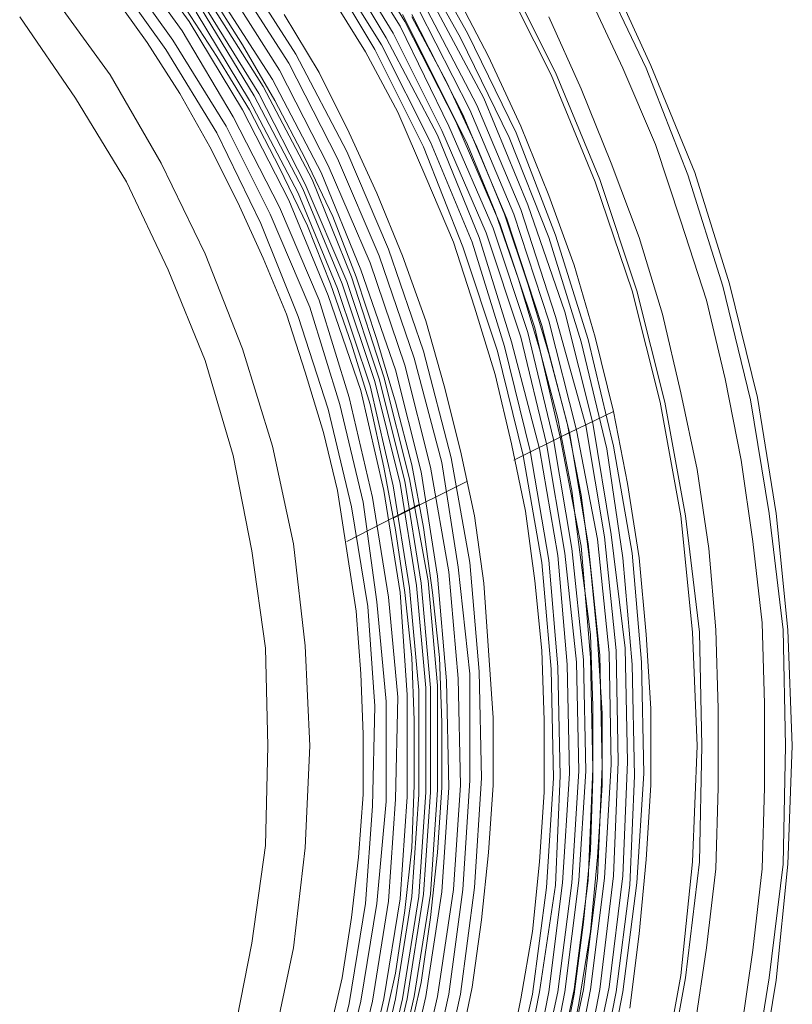
# Model space of a CAD drawing. Units: millimetres. Extents: x 5556 to 9581, y 3271 to 4027.
# Drawn here: x 9418 to 9581, y 3610 to 3819 of the extents above; entities that cross this region are included whole.
import ezdxf

# ---------------------------------------------------------------- set-up
doc = ezdxf.new("R2010")
doc.units = ezdxf.units.MM
doc.layers.add('plastik', color=251, linetype='Continuous', lineweight=9)

msp = doc.modelspace()

# ---------------------------------------------------------------- linework, layer by layer
at = {"layer": 'plastik', "flags": 128}
for points in [[(9530.38, 3590.15), (9535.29, 3613.25), (9538.24, 3636.34), (9539.22, 3659.93), (9538.73, 3683.52), (9536.76, 3707.11), (9532.34, 3730.2), (9526.94, 3753.3), (9519.57, 3775.41), (9510.23, 3797.03), (9499.42, 3818.16), (9487.13, 3838.31)], [(9490.08, 3590.15), (9495, 3611.28), (9498.44, 3632.41), (9499.91, 3654.03), (9499.91, 3675.66), (9498.44, 3697.28), (9495, 3718.9), (9490.08, 3740.03), (9483.2, 3760.18), (9474.85, 3780.32), (9465.02, 3799.49), (9453.72, 3818.16), (9440.94, 3835.85)], [(9526.94, 3590.15), (9531.85, 3612.76), (9534.8, 3635.85), (9536.27, 3659.44), (9535.78, 3682.54), (9533.32, 3705.63), (9529.39, 3728.73), (9523.99, 3751.33), (9516.62, 3773.44), (9507.28, 3795.07), (9496.96, 3815.7), (9484.68, 3835.85)], [(9528.9, 3590.15), (9533.32, 3612.76), (9536.27, 3636.34), (9537.75, 3659.44), (9537.26, 3683.03), (9534.8, 3706.61), (9530.87, 3729.71), (9525.46, 3752.31), (9518.09, 3774.43), (9508.75, 3796.05), (9498.44, 3817.18), (9486.15, 3836.84)], [(9541.19, 3590.15), (9545.61, 3612.76), (9548.56, 3635.85), (9550.03, 3658.95), (9549.54, 3682.54), (9547.58, 3705.63), (9543.64, 3728.24), (9538.24, 3750.84), (9531.36, 3772.95), (9523.01, 3794.57), (9512.69, 3815.7), (9501.38, 3835.85)], [(9487.62, 3590.15), (9492.54, 3610.79), (9495.98, 3631.92), (9497.45, 3653.54), (9497.94, 3675.16), (9495.98, 3696.29), (9492.54, 3717.42), (9487.62, 3738.55), (9481.24, 3759.19), (9472.88, 3778.85), (9463.05, 3798.01), (9452.24, 3816.2), (9439.47, 3833.89)], [(9525.46, 3590.15), (9529.88, 3612.76), (9532.83, 3635.85), (9534.31, 3658.95), (9533.82, 3682.04), (9531.85, 3705.14), (9527.92, 3727.74), (9522.02, 3750.35), (9515.14, 3772.46), (9506.3, 3794.08), (9495.49, 3814.72), (9483.69, 3834.38)], [(9539.71, 3590.15), (9544.14, 3612.76), (9547.08, 3635.36), (9548.07, 3658.46), (9547.58, 3682.04), (9545.61, 3704.65), (9542.17, 3727.74), (9536.76, 3750.35), (9529.88, 3772.46), (9521.53, 3793.59), (9511.21, 3814.72), (9499.91, 3834.87)], [(9485.17, 3590.15), (9490.08, 3610.79), (9493.52, 3631.43), (9495.49, 3653.05), (9495.49, 3674.18), (9493.52, 3695.31), (9490.57, 3716.44), (9485.66, 3737.08), (9479.27, 3757.72), (9470.92, 3777.38), (9461.58, 3796.05), (9450.28, 3814.23), (9437.99, 3831.43)], [(9521.53, 3590.15), (9526.45, 3612.27), (9529.39, 3634.87), (9530.87, 3657.97), (9530.38, 3681.06), (9528.41, 3703.67), (9524.48, 3726.27), (9519.07, 3748.38), (9511.7, 3770.5), (9503.35, 3791.63), (9493.03, 3812.27), (9481.24, 3831.92)], [(9523.5, 3590.15), (9527.92, 3612.76), (9531.36, 3635.36), (9532.34, 3658.46), (9531.85, 3681.55), (9529.88, 3704.16), (9525.95, 3727.25), (9520.55, 3749.37), (9513.67, 3771.48), (9504.82, 3792.61), (9494.5, 3813.25), (9482.22, 3832.9)], [(9574.11, 3591.13), (9578.04, 3615.21), (9580.5, 3639.78), (9581.48, 3664.84), (9581.48, 3664.84), (9580.5, 3689.41), (9578.04, 3713.98), (9574.11, 3738.55), (9568.21, 3762.63), (9560.84, 3786.22), (9551.51, 3808.83), (9541.19, 3831.43)], [(9574.11, 3591.13), (9578.04, 3615.21), (9580.5, 3639.78), (9581.48, 3664.84), (9581.48, 3664.84), (9580.5, 3689.41), (9578.04, 3713.98), (9574.11, 3738.55), (9568.21, 3762.63), (9560.84, 3786.22), (9551.51, 3808.83), (9541.19, 3831.43)], [(9482.71, 3590.15), (9487.62, 3610.3), (9491.06, 3631.43), (9492.54, 3652.07), (9493.03, 3673.2), (9491.56, 3694.33), (9488.12, 3715.46), (9483.2, 3736.1), (9476.81, 3755.75), (9468.95, 3775.41), (9459.61, 3794.57), (9448.8, 3812.27), (9436.52, 3829.46)], [(9506.3, 3590.15), (9511.21, 3612.27), (9514.16, 3634.87), (9515.63, 3657.97), (9515.14, 3680.57), (9513.18, 3703.67), (9509.25, 3725.78), (9503.35, 3748.38), (9495.98, 3770), (9487.13, 3790.64), (9476.32, 3811.28), (9464.04, 3830.45)], [(9572.64, 3591.13), (9576.57, 3615.7), (9579.52, 3639.78), (9580.01, 3664.84), (9580.01, 3664.84), (9579.52, 3689.41), (9576.57, 3713.98), (9572.64, 3738.06), (9566.74, 3762.14), (9559.37, 3785.73), (9550.52, 3808.33), (9539.71, 3830.94)], [(9572.64, 3591.13), (9576.57, 3615.7), (9579.52, 3639.78), (9580.01, 3664.84), (9580.01, 3664.84), (9579.52, 3689.41), (9576.57, 3713.98), (9572.64, 3738.06), (9566.74, 3762.14), (9559.37, 3785.73), (9550.52, 3808.33), (9539.71, 3830.94)], [(9503.84, 3590.15), (9508.75, 3612.27), (9511.7, 3634.38), (9513.18, 3657.47), (9513.18, 3680.08), (9510.72, 3702.68), (9507.28, 3724.8), (9501.38, 3746.91), (9494.01, 3768.53), (9485.17, 3789.17), (9474.85, 3809.32), (9462.56, 3828.48)], [(9553.47, 3592.12), (9557.89, 3616.2), (9560.35, 3640.27), (9561.33, 3664.84), (9561.33, 3664.84), (9560.35, 3688.92), (9557.89, 3713.49), (9553.47, 3737.57), (9547.58, 3761.16), (9539.71, 3784.26), (9530.38, 3806.86), (9519.57, 3828.48)], [(9553.47, 3592.12), (9557.89, 3616.2), (9560.35, 3640.27), (9561.33, 3664.84), (9561.33, 3664.84), (9560.35, 3688.92), (9557.89, 3713.49), (9553.47, 3737.57), (9547.58, 3761.16), (9539.71, 3784.26), (9530.38, 3806.86), (9519.57, 3828.48)], [(9554.45, 3591.63), (9558.88, 3615.7), (9561.83, 3640.27), (9562.32, 3664.84), (9562.32, 3664.84), (9561.83, 3688.92), (9558.88, 3713.49), (9554.45, 3737.57), (9548.56, 3761.16), (9540.7, 3784.75), (9531.36, 3807.35), (9520.55, 3828.97)], [(9554.45, 3591.63), (9558.88, 3615.7), (9561.83, 3640.27), (9562.32, 3664.84), (9562.32, 3664.84), (9561.83, 3688.92), (9558.88, 3713.49), (9554.45, 3737.57), (9548.56, 3761.16), (9540.7, 3784.75), (9531.36, 3807.35), (9520.55, 3828.97)], [(9501.38, 3590.15), (9506.3, 3611.77), (9509.74, 3634.38), (9511.21, 3656.49), (9510.72, 3679.1), (9508.75, 3701.7), (9504.82, 3723.81), (9499.42, 3745.43), (9492.05, 3767.06), (9483.2, 3787.7), (9472.88, 3807.84), (9461.09, 3826.52)], [(9424.23, 3824.55), (9437.01, 3806.86), (9447.82, 3788.19), (9457.16, 3769.02), (9465.02, 3748.87), (9471.41, 3728.24), (9475.83, 3707.6), (9478.29, 3685.98), (9479.27, 3664.84), (9478.29, 3643.22), (9475.83, 3622.09), (9471.41, 3600.96)], [(9437.5, 3824.06), (9444.87, 3813.74), (9451.75, 3802.93), (9458.14, 3791.63), (9464.04, 3779.83), (9469.44, 3768.04), (9474.36, 3756.25), (9478.29, 3743.96), (9482.22, 3731.18), (9485.17, 3718.9), (9487.13, 3706.12), (9489.1, 3693.35), (9490.08, 3680.08), (9490.57, 3667.3), (9490.57, 3654.53), (9489.59, 3641.26), (9488.12, 3628.48), (9486.15, 3615.7), (9483.2, 3602.93)], [(9437.5, 3824.06), (9444.87, 3813.74), (9451.75, 3802.93), (9458.14, 3791.63), (9464.04, 3779.83), (9469.44, 3768.04), (9474.36, 3756.25), (9478.29, 3743.96), (9482.22, 3731.18), (9485.17, 3718.9), (9487.13, 3706.12), (9489.1, 3693.35), (9490.08, 3680.08), (9490.57, 3667.3), (9490.57, 3654.53), (9489.59, 3641.26), (9488.12, 3628.48), (9486.15, 3615.7), (9483.2, 3602.93)], [(9499.91, 3601.45), (9502.86, 3614.72), (9504.82, 3628.48), (9506.3, 3642.24), (9507.28, 3656), (9507.28, 3669.76), (9506.79, 3683.52), (9505.31, 3697.28), (9503.35, 3711.04), (9500.89, 3724.3), (9497.45, 3737.57), (9493.52, 3750.84), (9489.1, 3764.11), (9484.18, 3776.88), (9478.29, 3789.17), (9471.9, 3801.45), (9465.02, 3813.25), (9457.65, 3825.04)], [(9499.91, 3601.45), (9502.86, 3614.72), (9504.82, 3628.48), (9506.3, 3642.24), (9507.28, 3656), (9507.28, 3669.76), (9506.79, 3683.52), (9505.31, 3697.28), (9503.35, 3711.04), (9500.89, 3724.3), (9497.45, 3737.57), (9493.52, 3750.84), (9489.1, 3764.11), (9484.18, 3776.88), (9478.29, 3789.17), (9471.9, 3801.45), (9465.02, 3813.25), (9457.65, 3825.04)], [(9496.47, 3590.15), (9501.38, 3611.77), (9504.82, 3633.4), (9506.3, 3655.51), (9506.3, 3677.62), (9504.33, 3699.73), (9500.4, 3721.36), (9495, 3742.98), (9488.12, 3764.11), (9479.76, 3784.75), (9469.44, 3804.4), (9457.65, 3823.08)], [(9498.93, 3590.15), (9503.84, 3611.77), (9507.28, 3633.89), (9508.75, 3656), (9508.26, 3678.6), (9506.3, 3700.72), (9502.86, 3722.83), (9497.45, 3744.45), (9490.08, 3765.58), (9481.73, 3786.22), (9471.41, 3805.88), (9459.12, 3825.04)], [(9483.2, 3824.55), (9491.06, 3811.77), (9497.94, 3799), (9503.84, 3785.24), (9509.74, 3771.48), (9514.16, 3757.72), (9518.58, 3743.47), (9522.02, 3728.73), (9524.97, 3714.48), (9526.94, 3699.73), (9528.41, 3684.99), (9528.9, 3670.25), (9528.9, 3655.02), (9527.92, 3640.27), (9526.45, 3625.53), (9523.99, 3611.28), (9521.04, 3596.54)], [(9483.2, 3824.55), (9491.06, 3811.77), (9497.94, 3799), (9503.84, 3785.24), (9509.74, 3771.48), (9514.16, 3757.72), (9518.58, 3743.47), (9522.02, 3728.73), (9524.97, 3714.48), (9526.94, 3699.73), (9528.41, 3684.99), (9528.9, 3670.25), (9528.9, 3655.02), (9527.92, 3640.27), (9526.45, 3625.53), (9523.99, 3611.28), (9521.04, 3596.54)], [(9537.75, 3590.15), (9542.66, 3613.74), (9545.61, 3637.33), (9546.59, 3661.41), (9546.1, 3685.48), (9543.15, 3709.56), (9539.22, 3733.15), (9533.32, 3756.74), (9525.46, 3779.34), (9516.13, 3801.95), (9504.82, 3823.08)], [(9509.74, 3825.04), (9517.11, 3810.79), (9523.99, 3796.05), (9529.88, 3781.31), (9535.29, 3766.56), (9539.71, 3751.33), (9543.64, 3735.61), (9546.59, 3720.37), (9549.05, 3704.65), (9550.52, 3688.43), (9551.51, 3672.71), (9551.51, 3656.49), (9550.52, 3640.77), (9549.05, 3625.04), (9547.08, 3609.32)], [(9509.74, 3825.04), (9517.11, 3810.79), (9523.99, 3796.05), (9529.88, 3781.31), (9535.29, 3766.56), (9539.71, 3751.33), (9543.64, 3735.61), (9546.59, 3720.37), (9549.05, 3704.65), (9550.52, 3688.43), (9551.51, 3672.71), (9551.51, 3656.49), (9550.52, 3640.77), (9549.05, 3625.04), (9547.08, 3609.32)], [(9538.24, 3824.06), (9545.61, 3808.33), (9552.49, 3792.12), (9557.89, 3775.9), (9563.3, 3759.19), (9567.23, 3742.49), (9570.67, 3725.29), (9573.13, 3708.09), (9575.09, 3690.89), (9575.59, 3673.69), (9575.59, 3656), (9575.09, 3638.8), (9573.13, 3621.6), (9570.67, 3604.4)], [(9494.5, 3603.42), (9497.45, 3616.69), (9499.42, 3629.96), (9500.89, 3643.22), (9501.38, 3656.49), (9501.38, 3670.25), (9500.89, 3683.52), (9499.42, 3697.28), (9497.45, 3710.55), (9495, 3723.81), (9492.05, 3737.08), (9488.12, 3749.86), (9483.69, 3762.63), (9478.78, 3774.92), (9472.88, 3787.2), (9466.49, 3799.49), (9459.61, 3810.79), (9452.24, 3822.09)], [(9494.5, 3603.42), (9497.45, 3616.69), (9499.42, 3629.96), (9500.89, 3643.22), (9501.38, 3656.49), (9501.38, 3670.25), (9500.89, 3683.52), (9499.42, 3697.28), (9497.45, 3710.55), (9495, 3723.81), (9492.05, 3737.08), (9488.12, 3749.86), (9483.69, 3762.63), (9478.78, 3774.92), (9472.88, 3787.2), (9466.49, 3799.49), (9459.61, 3810.79), (9452.24, 3822.09)], [(9494.01, 3590.15), (9498.93, 3611.28), (9502.37, 3632.9), (9503.84, 3655.02), (9503.84, 3677.13), (9501.88, 3698.75), (9498.44, 3720.37), (9493.03, 3741.99), (9486.15, 3762.63), (9477.8, 3782.78), (9467.48, 3802.44), (9456.17, 3821.11)], [(9495, 3590.15), (9499.91, 3611.28), (9503.35, 3633.4), (9504.82, 3655.02), (9504.82, 3677.13), (9502.86, 3699.24), (9499.42, 3720.86), (9494.01, 3742.49), (9487.13, 3763.13), (9478.29, 3783.76), (9468.46, 3802.93), (9456.67, 3822.09)], [(9536.27, 3590.15), (9540.7, 3613.25), (9543.64, 3637.33), (9544.63, 3661.41), (9544.14, 3684.99), (9541.68, 3709.07), (9537.75, 3732.66), (9531.36, 3755.75), (9523.99, 3778.36), (9514.65, 3800.47), (9503.35, 3822.09)], [(9417.85, 3819.14), (9429.64, 3801.95), (9440.45, 3784.26), (9449.3, 3765.58), (9457.16, 3746.42), (9463.05, 3726.27), (9466.99, 3706.12), (9469.93, 3685.48), (9470.43, 3664.84), (9469.93, 3643.71), (9466.99, 3623.08), (9463.05, 3602.93)], [(9417.85, 3819.14), (9429.64, 3801.95), (9440.45, 3784.26), (9449.3, 3765.58), (9457.16, 3746.42), (9463.05, 3726.27), (9466.99, 3706.12), (9469.93, 3685.48), (9470.43, 3664.84), (9469.93, 3643.71), (9466.99, 3623.08), (9463.05, 3602.93)], [(9463.05, 3602.93), (9466.99, 3623.08), (9469.93, 3643.71), (9470.43, 3664.84), (9470.43, 3664.84), (9469.93, 3685.48), (9466.99, 3706.12), (9463.05, 3726.27), (9457.16, 3746.42), (9449.3, 3765.58), (9440.45, 3784.26), (9429.64, 3801.95), (9417.85, 3819.14)], [(9492.54, 3590.15), (9497.45, 3611.28), (9500.89, 3632.9), (9502.37, 3654.53), (9502.37, 3676.64), (9500.4, 3698.26), (9496.96, 3719.88), (9492.05, 3741.01), (9485.17, 3761.65), (9476.81, 3781.8), (9466.49, 3801.45), (9455.19, 3820.13)], [(9473.87, 3819.64), (9481.24, 3807.35), (9487.62, 3794.57), (9493.52, 3781.8), (9498.93, 3768.53), (9503.84, 3754.77), (9507.77, 3741.01), (9511.21, 3727.25), (9514.16, 3713.49), (9516.13, 3699.24), (9517.11, 3684.99), (9518.09, 3670.74), (9518.09, 3656.49), (9517.11, 3642.24), (9515.63, 3627.99), (9513.67, 3613.74), (9510.72, 3599.49)], [(9473.87, 3819.64), (9481.24, 3807.35), (9487.62, 3794.57), (9493.52, 3781.8), (9498.93, 3768.53), (9503.84, 3754.77), (9507.77, 3741.01), (9511.21, 3727.25), (9514.16, 3713.49), (9516.13, 3699.24), (9517.11, 3684.99), (9518.09, 3670.74), (9518.09, 3656.49), (9517.11, 3642.24), (9515.63, 3627.99), (9513.67, 3613.74), (9510.72, 3599.49)], [(9532.34, 3597.03), (9535.29, 3612.27), (9537.26, 3627.5), (9538.73, 3642.73), (9539.22, 3657.97), (9539.22, 3673.2), (9538.73, 3688.43), (9536.76, 3703.67), (9534.8, 3718.9), (9531.85, 3734.13), (9527.92, 3748.87), (9523.5, 3763.62), (9518.58, 3777.87), (9512.69, 3792.12), (9505.81, 3805.88), (9498.93, 3819.64)], [(9532.34, 3597.03), (9535.29, 3612.27), (9537.26, 3627.5), (9538.73, 3642.73), (9539.22, 3657.97), (9539.22, 3673.2), (9538.73, 3688.43), (9536.76, 3703.67), (9534.8, 3718.9), (9531.85, 3734.13), (9527.92, 3748.87), (9523.5, 3763.62), (9518.58, 3777.87), (9512.69, 3792.12), (9505.81, 3805.88), (9498.93, 3819.64)], [(9532.34, 3590.15), (9537.26, 3613.25), (9540.2, 3636.84), (9541.19, 3660.42), (9540.7, 3684.01), (9538.24, 3707.6), (9534.31, 3731.18), (9528.41, 3753.79), (9521.04, 3776.39), (9511.7, 3798.51), (9500.89, 3819.64)], [(9533.32, 3595.56), (9536.27, 3610.3), (9538.73, 3625.53), (9540.2, 3641.26), (9541.19, 3656.49), (9541.19, 3671.72), (9540.2, 3687.45), (9538.73, 3702.68), (9536.76, 3717.92), (9533.82, 3733.15), (9529.88, 3747.89), (9525.46, 3762.63), (9520.55, 3777.38), (9514.65, 3791.63), (9508.26, 3805.39), (9500.89, 3819.14)], [(9533.32, 3595.56), (9536.27, 3610.3), (9538.73, 3625.53), (9540.2, 3641.26), (9541.19, 3656.49), (9541.19, 3671.72), (9540.2, 3687.45), (9538.73, 3702.68), (9536.76, 3717.92), (9533.82, 3733.15), (9529.88, 3747.89), (9525.46, 3762.63), (9520.55, 3777.38), (9514.65, 3791.63), (9508.26, 3805.39), (9500.89, 3819.14)], [(9534.31, 3590.15), (9538.73, 3613.25), (9541.68, 3636.84), (9543.15, 3660.91), (9542.66, 3684.5), (9540.2, 3708.58), (9535.78, 3731.68), (9529.88, 3754.77), (9522.51, 3777.38), (9513.18, 3799.49), (9502.37, 3820.62)], [(9560.84, 3605.39), (9563.3, 3622.09), (9565.27, 3638.8), (9565.76, 3656), (9565.76, 3672.71), (9565.27, 3689.41), (9563.79, 3706.61), (9561.33, 3723.32), (9557.89, 3739.54), (9553.96, 3756.25), (9549.05, 3772.46), (9543.15, 3788.19), (9536.76, 3803.91), (9529.88, 3819.14)], [(9543.64, 3735.61), (9532.34, 3730.2)], [(9522.51, 3725.29), (9534.31, 3731.18)], [(9512.69, 3720.86), (9496.96, 3713)], [(9487.13, 3708.09), (9502.37, 3715.95)]]:
    msp.add_lwpolyline(points, dxfattribs=at)

doc.saveas('drawing.dxf')
